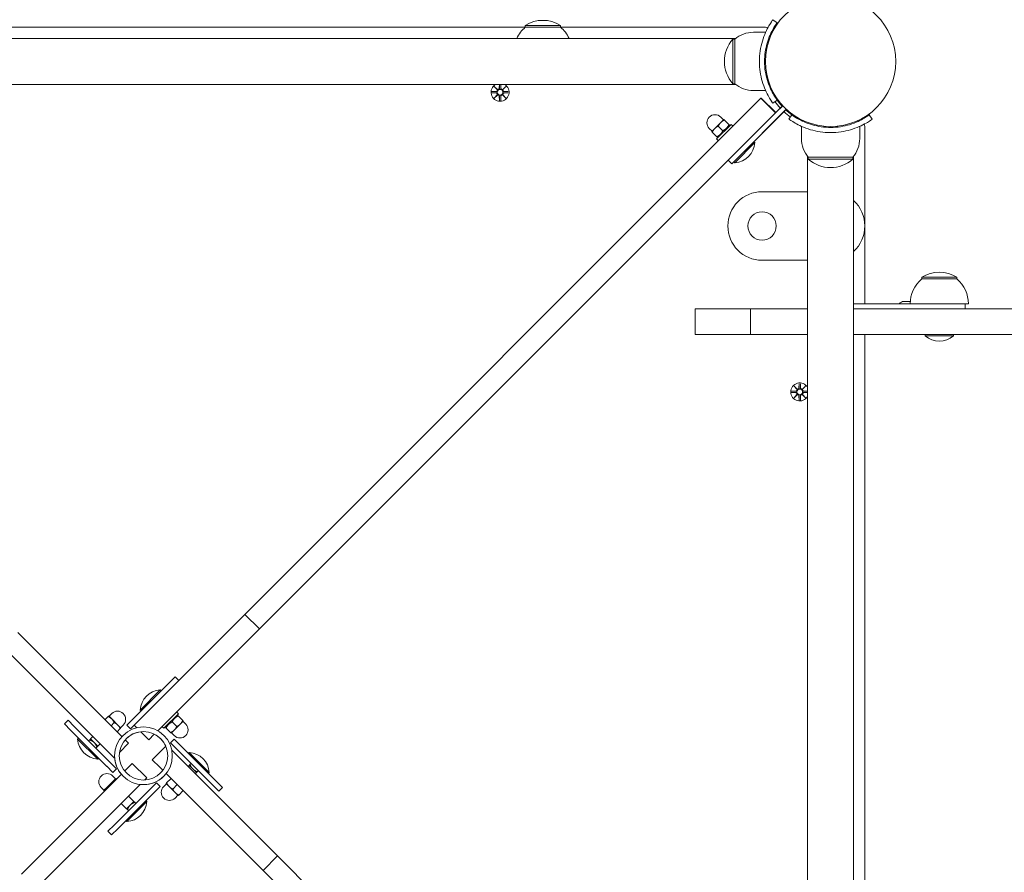
# Model space of a CAD drawing. Units: millimetres. Extents: x 425 to 18225, y 395 to 15195.
# Drawn here: x 10108 to 10683, y 4034 to 4532 of the extents above; entities that cross this region are included whole.
import ezdxf

# ---------------------------------------------------------------- set-up
doc = ezdxf.new("R2010")
doc.units = ezdxf.units.MM
doc.layers.add('Widoczne (ISO)', color=7, linetype='Continuous', lineweight=15)
doc.layers.add('wymiary 100', color=5, linetype='Continuous')
doc.layers.add('wymiary 100 strefy', color=5, linetype='Continuous')
doc.styles.get("Standard").update_dxf_attribs({"font": 'arial.ttf'})
doc.dimstyles.new('FK_rzuty 100_m$0', dxfattribs={"dimscale": 100, "dimtxt": 2.5, "dimasz": 2.5, "dimexe": 1.25, "dimexo": 0.625, "dimtad": 1, "dimlfac": 0.001, "dimrnd": 0.01, "dimzin": 1, "dimdsep": 46, "dimtxsty": 'Standard', "dimblk": 'OBLIQUE', "dimblk1": 'ARCHTICK', "dimblk2": 'OBLIQUE', "dimcen": 2.5, "dimadec": 0, "dimazin": 0, "dimtfac": 1, "dimtmove": 0, "dimatfit": 3, "dimfxl": 1, "dimarcsym": 0})
doc.dimstyles.new('FK_rzuty 100_STREFY', dxfattribs={"dimscale": 100, "dimtxt": 4, "dimasz": 2.5, "dimexe": 1.25, "dimexo": 0.625, "dimgap": 1, "dimtad": 1, "dimdec": 1, "dimlfac": 0.001, "dimrnd": 0.01, "dimzin": 1, "dimdsep": 46, "dimtxsty": 'Standard', "dimblk": 'OBLIQUE', "dimcen": 2.5, "dimadec": 0, "dimazin": 0, "dimtfac": 1, "dimtdec": 1, "dimtmove": 0, "dimatfit": 3, "dimfxl": 1, "dimarcsym": 0})

# ---------------------------------------------------------------- blocks, each defined once
blk = doc.blocks.new('_Oblique')
at = {"color": 0, "linetype": 'ByBlock', "lineweight": -2}
blk.add_line((-0.5, -0.5), (0.5, 0.5), dxfattribs=at)
blk = doc.blocks.new('*D8')
at = {"layer": 'Defpoints', "color": 0, "transparency": 16777216}
for p in [(14839.06, 10657.8), (6571.08, 4104.48), (14839.06, 4104.48)]:
    blk.add_point(p, dxfattribs=at)
at = {"layer": 'wymiary 100 strefy', "color": 0, "lineweight": -2, "transparency": 16777216}
for p, q in [((6571.08, 4166.98), (6571.08, 10782.8)), ((14839.06, 4166.98), (14839.06, 10782.8)), ((6571.08, 10657.8), (14839.06, 10657.8))]:
    blk.add_line(p, q, dxfattribs=at)
at = {"layer": 'wymiary 100 strefy', "color": 0, "lineweight": -2, "transparency": 16777216, "xscale": 200, "yscale": 200, "zscale": 200, "rotation": 180}
blk.add_blockref('_Oblique', (6571.08, 10657.8), dxfattribs=at)
at = {"layer": 'wymiary 100 strefy', "color": 0, "lineweight": -2, "transparency": 16777216, "xscale": 200, "yscale": 200, "zscale": 200}
blk.add_blockref('_Oblique', (14839.06, 10657.8), dxfattribs=at)
at = {"layer": 'wymiary 100 strefy', "color": 0, "transparency": 16777216, "insert": (10705.07, 10911.07), "char_height": 300, "attachment_point": 5}
blk.add_mtext('8.30 m', dxfattribs=at)
blk = doc.blocks.new('*D9')
at = {"layer": 'Defpoints', "color": 0, "transparency": 16777216}
for p in [(12967.23, 9855.48), (8054.26, 4508.48), (12967.23, 4362.93)]:
    blk.add_point(p, dxfattribs=at)
at = {"layer": 'wymiary 100', "color": 0, "linetype": 'ByBlock', "lineweight": -2, "transparency": 16777216}
for p, q in [((8054.26, 4570.98), (8054.26, 9980.48)), ((12967.23, 4425.43), (12967.23, 9980.48)), ((8054.26, 9855.48), (12967.23, 9855.48))]:
    blk.add_line(p, q, dxfattribs=at)
at = {"layer": 'wymiary 100', "color": 0, "lineweight": -2, "transparency": 16777216, "xscale": 250, "yscale": 250, "zscale": 250, "rotation": 180}
blk.add_blockref('_Oblique', (8054.26, 9855.48), dxfattribs=at)
at = {"layer": 'wymiary 100', "color": 0, "lineweight": -2, "transparency": 16777216, "xscale": 250, "yscale": 250, "zscale": 250}
blk.add_blockref('_Oblique', (12967.23, 9855.48), dxfattribs=at)
at = {"layer": 'wymiary 100', "color": 0, "transparency": 16777216, "insert": (10510.75, 10045.62), "char_height": 250, "attachment_point": 5}
blk.add_mtext('4.91', dxfattribs=at)
blk = doc.blocks.new('_ArchTick')
at = {"color": 0, "linetype": 'ByBlock', "const_width": 0.15}
blk.add_lwpolyline([(-0.5, -0.5), (0.5, 0.5)], dxfattribs=at)

msp = doc.modelspace()

# ---------------------------------------------------------------- linework, layer by layer
at = {"layer": 'Widoczne (ISO)'}
for p, q in [((10549.802, 4530.013), (10547.367, 4531.766)), ((10402.832, 4527.482), (9953.332, 4527.482)), ((10423.332, 4528.482), (10402.832, 4528.482)), ((10402.832, 4527.482), (10402.832, 4528.482)), ((10423.332, 4527.482), (10402.832, 4527.482)), ((10423.332, 4527.482), (10423.332, 4528.482)), ((10543.135, 4527.482), (10423.332, 4527.482)), ((10525.642, 4520.932), (9830.522, 4520.932)), ((10524.082, 4520.482), (10524.082, 4494.482)), ((10525.082, 4520.482), (10524.082, 4520.482)), ((10525.082, 4494.482), (10525.082, 4520.482)), ((10536.082, 4524.482), (10543.169, 4524.482)), ((10542.74, 4511.482), (10543.243, 4511.482)), ((10542.74, 4503.482), (10543.243, 4503.482)), ((9830.522, 4494.032), (10525.642, 4494.032)), ((10384.723, 4492.841), (10386.55, 4491.114)), ((10384.723, 4492.841), (10386.358, 4491.206)), ((10386.45, 4491.014), (10384.723, 4492.841)), ((10386.358, 4491.206), (10386.528, 4491.036)), ((10387.703, 4494.032), (10387.597, 4491.807)), ((10388.461, 4494.032), (10388.567, 4491.807)), ((10389.614, 4491.114), (10391.441, 4492.841)), ((10389.806, 4491.206), (10389.636, 4491.036)), ((10391.441, 4492.841), (10389.714, 4491.014)), ((10391.441, 4492.841), (10389.806, 4491.206)), ((10525.082, 4494.482), (10524.082, 4494.482)), ((10540.443, 4485.935), (10239.058, 4184.549)), ((10383.32, 4489.851), (10385.757, 4489.967)), ((10383.32, 4489.113), (10385.757, 4488.997)), ((10384.723, 4486.123), (10386.45, 4487.95)), ((10386.55, 4487.849), (10384.723, 4486.123)), ((10384.723, 4486.123), (10386.358, 4487.758)), ((10386.358, 4487.758), (10386.528, 4487.928)), ((10387.713, 4484.72), (10387.597, 4487.157)), ((10388.451, 4484.72), (10388.567, 4487.157)), ((10391.441, 4486.123), (10389.614, 4487.849)), ((10389.806, 4487.758), (10389.636, 4487.928)), ((10389.714, 4487.95), (10391.441, 4486.123)), ((10391.441, 4486.123), (10389.806, 4487.758)), ((10392.844, 4489.851), (10390.407, 4489.967)), ((10392.844, 4489.113), (10390.407, 4488.997)), ((10536.082, 4490.482), (10543.169, 4490.482)), ((10540.624, 4486.116), (10540.443, 4485.935)), ((10540.443, 4485.935), (10548.928, 4477.45)), ((10540.624, 4486.116), (10549.109, 4477.631)), ((10549.802, 4484.951), (10547.367, 4483.197)), ((10555.258, 4479.537), (10523.417, 4447.696)), ((10526.953, 4451.231), (10555.237, 4479.516)), ((10553.137, 4481.658), (10549.068, 4477.59)), ((10553.116, 4481.637), (10549.068, 4477.59)), ((10551.142, 4483.198), (10551.497, 4483.554)), ((10553.116, 4481.637), (10555.237, 4479.516)), ((10247.543, 4176.064), (10548.928, 4477.45)), ((10518.574, 4473.399), (10516.983, 4474.99)), ((10518.75, 4473.576), (10516.983, 4471.808)), ((10548.928, 4477.45), (10549.068, 4477.59)), ((10556.797, 4473.767), (10558.551, 4476.202)), ((10556.799, 4477.542), (10557.154, 4477.897)), ((10603.613, 4476.202), (10605.366, 4473.767)), ((10511.856, 4466.682), (10510.265, 4468.273)), ((10513.447, 4468.273), (10511.679, 4466.505)), ((10516.983, 4471.808), (10513.447, 4468.273)), ((10514.508, 4462.262), (10522.993, 4470.748)), ((10518.21, 4467.045), (10515.531, 4469.725)), ((10521.746, 4470.581), (10519.066, 4473.26)), ((10521.897, 4469.652), (10522.061, 4470.265)), ((10524.124, 4469.616), (10522.993, 4470.748)), ((10564.082, 4462.482), (10564.082, 4469.569)), ((10577.082, 4469.14), (10577.082, 4469.643)), ((10585.082, 4469.14), (10585.082, 4469.643)), ((10598.082, 4462.482), (10598.082, 4469.569)), ((10601.082, 4365.932), (10601.082, 4469.534)), ((10514.675, 4463.51), (10511.995, 4466.189)), ((10515.639, 4461.131), (10514.508, 4462.262)), ((10515.604, 4463.358), (10514.99, 4463.194)), ((10536.893, 4460.065), (10525.19, 4448.363)), ((10536.893, 4460.065), (10536.34, 4460.618)), ((10567.632, 3756.921), (10567.632, 4452.042)), ((10594.082, 4451.482), (10568.082, 4451.482)), ((10568.082, 4451.482), (10568.082, 4450.482)), ((10568.082, 4450.482), (10594.082, 4450.482)), ((10594.082, 4451.482), (10594.082, 4450.482)), ((10594.532, 4452.042), (10594.532, 3756.921)), ((10523.417, 4447.696), (10521.296, 4449.817)), ((10525.19, 4448.363), (10524.637, 4448.916)), ((10567.632, 4431.382), (10541.082, 4431.382)), ((10541.082, 4391.382), (10567.632, 4391.382)), ((10654.832, 4381.432), (10634.332, 4381.432)), ((10634.332, 4380.432), (10634.332, 4381.432)), ((10654.832, 4380.432), (10654.832, 4381.432)), ((10654.832, 4380.432), (10634.332, 4380.432)), ((10636.582, 4365.932), (10594.532, 4365.932)), ((10623.932, 4367.332), (10627.634, 4367.332)), ((10652.582, 4365.932), (10636.582, 4365.932)), ((10654.582, 4365.932), (10652.582, 4365.932)), ((10654.582, 4365.932), (10659.582, 4365.932)), ((10661.582, 4365.932), (10659.582, 4365.932)), ((10659.582, 4362.932), (10659.582, 4365.932)), ((10534.242, 4362.932), (10502.082, 4362.932)), ((10502.082, 4347.932), (10502.082, 4362.932)), ((10534.242, 4362.932), (10567.632, 4362.932)), ((10534.242, 4347.932), (10534.242, 4362.932)), ((10594.532, 4362.932), (10703.482, 4362.932)), ((10534.242, 4347.932), (10502.082, 4347.932)), ((10534.242, 4347.932), (10567.632, 4347.932)), ((10594.532, 4347.932), (10703.482, 4347.932)), ((10601.082, 3861.932), (10601.082, 4347.932)), ((10636.307, 4347.15), (10636.307, 4347.932)), ((10652.857, 4347.15), (10636.307, 4347.15)), ((10652.857, 4347.15), (10652.857, 4347.932)), ((10562.713, 4319.244), (10562.597, 4316.807)), ((10563.451, 4319.244), (10563.567, 4316.807)), ((10558.32, 4314.851), (10560.757, 4314.967)), ((10558.32, 4314.113), (10560.757, 4313.997)), ((10559.723, 4317.841), (10561.55, 4316.114)), ((10559.723, 4317.841), (10561.358, 4316.206)), ((10561.45, 4316.014), (10559.723, 4317.841)), ((10559.723, 4311.123), (10561.45, 4312.95)), ((10561.55, 4312.849), (10559.723, 4311.123)), ((10559.723, 4311.123), (10561.358, 4312.758)), ((10561.358, 4316.206), (10561.528, 4316.036)), ((10561.358, 4312.758), (10561.528, 4312.928)), ((10564.614, 4316.114), (10566.441, 4317.841)), ((10566.441, 4311.123), (10564.614, 4312.849)), ((10564.806, 4316.206), (10564.636, 4316.036)), ((10564.806, 4312.758), (10564.636, 4312.928)), ((10566.441, 4317.841), (10564.714, 4316.014)), ((10564.714, 4312.95), (10566.441, 4311.123)), ((10566.441, 4317.841), (10564.806, 4316.206)), ((10566.441, 4311.123), (10564.806, 4312.758)), ((10567.632, 4314.861), (10565.407, 4314.967)), ((10567.632, 4314.103), (10565.407, 4313.997)), ((10562.713, 4309.72), (10562.597, 4312.157)), ((10563.451, 4309.72), (10563.567, 4312.157)), ((10239.058, 4184.549), (10178.709, 4124.2)), ((10239.058, 4184.549), (10247.543, 4176.064)), ((10188.143, 4116.664), (10247.543, 4176.064)), ((10166.849, 4113.594), (10106.5, 4173.943)), ((10098.015, 4165.457), (10158.363, 4105.108)), ((10198.436, 4148.171), (10194.901, 4144.635)), ((10198.436, 4148.171), (10200.558, 4146.049)), ((10173.688, 4123.422), (10194.901, 4144.635)), ((10177.89, 4128.73), (10189.593, 4140.433)), ((10189.593, 4140.433), (10190.145, 4139.88)), ((10177.89, 4128.73), (10178.443, 4128.177)), ((10133.672, 4120.594), (10135.794, 4122.715)), ((10139.331, 4119.177), (10135.794, 4122.715)), ((10157.367, 4123.075), (10159.237, 4124.945)), ((10161.321, 4123.492), (10159.553, 4125.26)), ((10159.729, 4125.084), (10161.32, 4126.675)), ((10161.32, 4123.493), (10164.856, 4119.957)), ((10173.688, 4123.422), (10170.152, 4119.886)), ((10174.395, 4119.886), (10178.709, 4124.2)), ((10200.275, 4126.533), (10191.789, 4118.048)), ((10199.143, 4127.665), (10200.275, 4126.533)), ((10199.179, 4125.437), (10199.792, 4125.602)), ((10200.108, 4125.286), (10202.787, 4122.606)), ((10133.672, 4120.594), (10133.672, 4120.593)), ((10137.208, 4117.058), (10133.672, 4120.594)), ((10137.208, 4117.058), (10141.963, 4112.303)), ((10158.421, 4095.845), (10137.208, 4117.058)), ((10139.329, 4119.179), (10160.543, 4097.966)), ((10160.903, 4119.54), (10162.772, 4121.409)), ((10164.438, 4116.004), (10166.308, 4117.874)), ((10164.855, 4119.958), (10166.624, 4118.189)), ((10166.447, 4118.366), (10168.038, 4119.957)), ((10170.152, 4119.886), (10170.152, 4119.886)), ((10170.152, 4119.886), (10172.273, 4117.765)), ((10170.152, 4119.886), (10172.273, 4117.765)), ((10172.273, 4117.765), (10174.395, 4119.886)), ((10172.273, 4117.765), (10172.273, 4117.765)), ((10174.395, 4119.886), (10174.395, 4119.886)), ((10174.395, 4119.886), (10175.899, 4118.382)), ((10190.658, 4119.179), (10191.789, 4118.048)), ((10192.885, 4119.144), (10192.721, 4118.53)), ((10193.037, 4118.215), (10195.716, 4115.535)), ((10196.032, 4115.219), (10197.8, 4116.987)), ((10196.572, 4121.75), (10199.252, 4119.071)), ((10197.8, 4116.987), (10201.335, 4120.523)), ((10201.335, 4120.523), (10203.103, 4122.291)), ((10202.926, 4122.114), (10204.517, 4120.523)), ((10141.411, 4111.75), (10141.963, 4112.303)), ((10153.113, 4100.047), (10141.411, 4111.75)), ((10147.815, 4110.694), (10148.439, 4111.318)), ((10148.946, 4111.825), (10150.296, 4113.176)), ((10151.068, 4109.703), (10148.946, 4111.825)), ((10166.849, 4113.594), (10167.248, 4113.194)), ((10167.928, 4113.915), (10167.928, 4113.915)), ((10169.162, 4111.281), (10171.163, 4109.28)), ((10178.224, 4116.057), (10182.88, 4111.401)), ((10186.147, 4114.668), (10182.88, 4111.401)), ((10182.88, 4111.401), (10182.88, 4111.401)), ((10197.729, 4111.691), (10195.608, 4109.57)), ((10196.209, 4115.396), (10197.8, 4113.805)), ((10201.265, 4108.156), (10197.729, 4111.691)), ((10151.067, 4109.704), (10153.189, 4107.583)), ((10152.057, 4106.451), (10152.681, 4107.075)), ((10153.189, 4107.583), (10154.539, 4108.933)), ((10165.827, 4103.944), (10171.163, 4109.28)), ((10192.862, 4107.544), (10185.001, 4099.684)), ((10195.608, 4109.57), (10195.608, 4109.57)), ((10199.143, 4106.034), (10195.608, 4109.57)), ((10199.143, 4106.034), (10206.674, 4098.504)), ((10220.357, 4084.821), (10199.143, 4106.034)), ((10201.265, 4108.156), (10222.478, 4086.942)), ((10153.113, 4100.047), (10153.666, 4100.6)), ((10153.666, 4100.6), (10158.421, 4095.845)), ((10162.678, 4100.794), (10158.363, 4105.108)), ((10162.678, 4100.794), (10163.015, 4101.132)), ((10189.315, 4095.37), (10185.001, 4099.684)), ((10196.369, 4105.286), (10197.8, 4103.855)), ((10258.149, 4043.506), (10197.8, 4103.855)), ((10206.573, 4103.953), (10206.02, 4103.4)), ((10206.573, 4103.953), (10218.275, 4092.251)), ((10158.42, 4095.846), (10161.957, 4092.309)), ((10160.543, 4097.966), (10164.078, 4094.431)), ((10161.957, 4092.309), (10164.078, 4094.431)), ((10168.97, 4093.249), (10173.284, 4097.563)), ((10181.77, 4089.078), (10173.284, 4097.563)), ((10189.315, 4095.37), (10191.168, 4093.517)), ((10206.497, 4096.418), (10205.868, 4095.788)), ((10208.619, 4094.296), (10206.497, 4096.418)), ((10207.629, 4097.549), (10207.005, 4096.925)), ((10208.618, 4094.297), (10210.74, 4092.175)), ((10166.915, 4091.193), (10108.621, 4032.9)), ((10163.477, 4088.604), (10161.886, 4090.195)), ((10163.654, 4088.781), (10161.886, 4087.013)), ((10161.957, 4092.309), (10161.957, 4092.309)), ((10164.078, 4088.357), (10163.97, 4088.465)), ((10168.97, 4093.249), (10168.833, 4093.112)), ((10181.77, 4089.078), (10180.56, 4087.868)), ((10191.758, 4090.085), (10191.758, 4090.085)), ((10193.094, 4091.591), (10249.664, 4035.021)), ((10195.968, 4088.717), (10193.378, 4086.127)), ((10210.74, 4092.175), (10210.11, 4091.545)), ((10211.871, 4093.306), (10211.247, 4092.682)), ((10212.826, 4092.352), (10220.357, 4084.821)), ((10218.275, 4092.251), (10217.723, 4091.698)), ((10117.107, 4024.415), (10177.456, 4084.763)), ((10156.76, 4081.887), (10155.169, 4083.478)), ((10158.351, 4083.478), (10156.583, 4081.71)), ((10161.886, 4087.013), (10158.351, 4083.478)), ((10160.543, 4084.821), (10160.434, 4084.93)), ((10162.664, 4061.487), (10183.877, 4082.7)), ((10177.949, 4085.257), (10177.456, 4084.763)), ((10187.413, 4086.235), (10183.877, 4082.7)), ((10185.998, 4080.578), (10189.534, 4084.114)), ((10189.534, 4084.114), (10187.413, 4086.235)), ((10193.239, 4085.634), (10191.648, 4084.043)), ((10194.829, 4084.045), (10193.062, 4085.811)), ((10198.366, 4080.508), (10194.83, 4084.043)), ((10199.504, 4085.181), (10196.914, 4082.591)), ((10220.357, 4084.821), (10223.892, 4081.286)), ((10222.478, 4086.942), (10226.013, 4083.407)), ((10226.013, 4083.407), (10223.892, 4081.286)), ((10157.007, 4081.286), (10156.899, 4081.394)), ((10185.998, 4080.578), (10164.785, 4059.365)), ((10174.26, 4075.346), (10171.149, 4078.457)), ((10198.365, 4080.508), (10200.133, 4078.74)), ((10199.957, 4078.917), (10198.366, 4077.326)), ((10203.039, 4081.646), (10200.449, 4079.056)), ((10223.892, 4081.286), (10223.892, 4081.286)), ((10170.018, 4071.103), (10166.907, 4074.215)), ((10172.139, 4073.225), (10170.018, 4071.103)), ((10181.796, 4075.27), (10170.093, 4063.568)), ((10174.26, 4075.346), (10172.139, 4073.225)), ((10175.392, 4074.215), (10174.768, 4074.839)), ((10181.796, 4075.27), (10181.243, 4075.823)), ((10171.149, 4069.972), (10170.525, 4070.596)), ((10162.664, 4061.487), (10159.128, 4057.951)), ((10161.25, 4055.83), (10164.785, 4059.365)), ((10170.093, 4063.568), (10169.54, 4064.121)), ((10159.128, 4057.951), (10161.25, 4055.83)), ((10161.25, 4055.83), (10159.128, 4057.951)), ((10159.128, 4057.951), (10159.128, 4057.951)), ((10161.25, 4055.83), (10161.25, 4055.83)), ((10258.149, 4043.506), (10249.664, 4035.021)), ((10559.535, 3742.121), (10258.149, 4043.506)), ((10249.664, 4035.021), (10551.05, 3733.635))]:
    msp.add_line(p, q, dxfattribs=at)
for centre, radius in [((10581.082, 4507.482), 38.05), ((10388.082, 4489.482), 1.676), ((10541.082, 4411.382), 8.275), ((10563.082, 4314.482), 1.676), ((10179.843, 4102), 16.85), ((10179.843, 4102), 14.15)]:
    msp.add_circle(centre, radius, dxfattribs=at)
for centre, radius, start, end in [((10413.082, 4512.471), 19.01, 57.372295, 122.627705), ((10415.031, 4512.982), 18.949, 130.07442, 155.1941), ((10411.133, 4512.982), 18.949, 24.8059, 49.92558), ((10543.135, 4525.482), 2, 50.287282, 90), ((10538.482, 4507.482), 19.4, 137.924978, 222.075022), ((10536.082, 4507.357), 17.125, 90, 129.966213), ((10388.082, 4489.482), 5.25, 119.926435, 60.073565), ((10385.72, 4490.744), 0.778, 272.726537, 20.303131), ((10386.82, 4491.844), 0.778, 249.696869, 357.273463), ((10389.344, 4491.844), 0.778, 182.726537, 290.303131), ((10390.444, 4490.744), 0.778, 159.696869, 267.273463), ((10536.082, 4507.607), 17.125, 230.033787, 270), ((10385.72, 4488.22), 0.778, 339.696869, 87.273463), ((10386.82, 4487.12), 0.778, 2.726537, 110.303131), ((10389.344, 4487.12), 0.778, 69.696869, 177.273463), ((10390.444, 4488.22), 0.778, 92.726537, 200.303131), ((10581.082, 4507.482), 38.55, 215.765156, 222.770029), ((10581.082, 4507.482), 40, 215.765156, 222.850904), ((10581.082, 4507.482), 38.55, 227.229971, 234.234844), ((10513.624, 4471.632), 4.75, 45, 225), ((10581.082, 4507.482), 40, 227.149096, 234.234844), ((10599.082, 4469.534), 2, 0, 39.712718), ((10581.207, 4462.482), 17.125, 180, 219.966213), ((10580.957, 4462.482), 17.125, 320.033787, 0), ((10524.322, 4460.933), 12.6, 273.947824, 356.052176), ((10581.082, 4464.882), 19.4, 227.924978, 312.075022), ((10541.082, 4411.382), 20, 90, 270), ((10581.082, 4411.382), 20, 312.26031, 47.73969), ((10644.582, 4365.421), 19.01, 57.372295, 122.627705), ((10646.531, 4365.932), 18.949, 130.07442, 180), ((10642.633, 4365.932), 18.949, 0, 49.92558), ((10623.932, 4363.982), 3.35, 90, 144.402355), ((10644.582, 4356.652), 12.6, 228.947824, 311.052176), ((10563.082, 4314.482), 5.25, 29.926435, 330.073565), ((10560.72, 4315.744), 0.778, 272.726537, 20.303131), ((10560.72, 4313.22), 0.778, 339.696869, 87.273463), ((10561.82, 4316.844), 0.778, 249.696869, 357.273463), ((10561.82, 4312.12), 0.778, 2.726537, 110.303131), ((10564.344, 4316.844), 0.778, 182.726537, 290.303131), ((10564.344, 4312.12), 0.778, 69.696869, 177.273463), ((10565.444, 4315.744), 0.778, 159.696869, 267.273463), ((10565.444, 4313.22), 0.778, 92.726537, 200.303131), ((10190.46, 4127.863), 12.6, 93.947824, 176.052176), ((10164.679, 4123.316), 4.75, 315, 135), ((10201.159, 4117.164), 4.75, 225, 45), ((10153.981, 4112.617), 12.6, 183.947824, 266.052176), ((10179.843, 4102), 16.85, 135, 138.369658), ((10179.843, 4102), 14.15, 96.570728, 134.999849), ((10179.843, 4102), 14.15, 23.067877, 63.543298), ((10179.843, 4102), 16.85, 182.952917, 219.892725), ((10205.705, 4091.383), 12.6, 3.947824, 86.052176), ((10158.527, 4086.836), 4.75, 45, 225), ((10179.843, 4102), 16.85, 263.546194, 315), ((10179.843, 4102), 14.15, 315.000152, 323.164802), ((10195.007, 4080.685), 4.75, 135, 315), ((10169.226, 4076.138), 12.6, 273.947824, 356.052176)]:
    msp.add_arc(centre, radius, start, end, dxfattribs=at)
for centre, major_axis, start_param, end_param in [((10386.749, 4491.768), (0.471, 0.498), 3.293586, 3.6085399), ((10385.795, 4490.815), (0.498, 0.471), 5.816238, 6.131192), ((10389.415, 4491.768), (0.471, -0.498), 5.816238, 6.131192), ((10390.368, 4490.815), (0.498, -0.471), 3.293586, 3.6085399), ((10385.795, 4488.149), (-0.498, 0.471), 3.293586, 3.6085399), ((10386.749, 4487.195), (-0.471, 0.498), 5.816238, 6.131192), ((10389.415, 4487.195), (-0.471, -0.498), 3.293586, 3.6085399), ((10390.368, 4488.149), (-0.498, -0.471), 5.816238, 6.131192), ((10561.749, 4316.768), (0.471, 0.498), 3.293586, 3.6085399), ((10560.795, 4315.815), (0.498, 0.471), 5.816238, 6.131192), ((10560.795, 4313.149), (-0.498, 0.471), 3.293586, 3.6085399), ((10561.749, 4312.195), (-0.471, 0.498), 5.816238, 6.131192), ((10564.415, 4316.768), (0.471, -0.498), 5.816238, 6.131192), ((10564.415, 4312.195), (-0.471, -0.498), 3.293586, 3.6085399), ((10565.368, 4315.815), (0.498, -0.471), 3.293586, 3.6085399), ((10565.368, 4313.149), (-0.498, -0.471), 5.816238, 6.131192)]:
    msp.add_ellipse(centre, major_axis=major_axis, ratio=0.9884519, start_param=start_param, end_param=end_param, dxfattribs=at)
for points, knots in [([(10539.532, 4507.482), (10539.532, 4511.613), (10540.193, 4515.727), (10541.232, 4519.246), (10542.353, 4523.042), (10543.872, 4526.129), (10545.087, 4528.236), (10546.275, 4530.296), (10547.14, 4531.45), (10547.327, 4531.709), (10547.354, 4531.747), (10547.367, 4531.766), (10547.367, 4531.766)], [1.5707963, 1.5707963, 1.5707963, 1.5707963, 2.0486293, 2.0486293, 2.0486293, 2.5642144, 2.5642144, 2.5642144, 3.0680972, 3.0680972, 3.0680972, 3.1415927, 3.1415927, 3.1415927, 3.1415927]), ([(10549.802, 4530.013), (10549.802, 4530.013), (10549.105, 4529.116), (10548.018, 4527.302), (10546.936, 4525.499), (10545.502, 4522.759), (10544.389, 4519.301), (10543.386, 4516.189), (10542.675, 4512.504), (10542.552, 4508.737), (10542.539, 4508.319), (10542.532, 4507.901), (10542.532, 4507.482)], [-3.1415927, -3.1415927, -3.1415927, -3.1415927, -2.6161675, -2.6161675, -2.6161675, -2.0934819, -2.0934819, -2.0934819, -1.6229987, -1.6229987, -1.6229987, -1.5707963, -1.5707963, -1.5707963, -1.5707963]), ([(10547.367, 4483.197), (10547.367, 4483.197), (10546.644, 4484.131), (10545.506, 4486.016), (10544.344, 4487.943), (10542.782, 4490.897), (10541.565, 4494.644), (10540.496, 4497.934), (10539.725, 4501.826), (10539.565, 4505.818), (10539.543, 4506.371), (10539.532, 4506.927), (10539.532, 4507.482)], [0, 0, 0, 0, 0.5161475, 0.5161475, 0.5161475, 1.0434719, 1.0434719, 1.0434719, 1.506578, 1.506578, 1.506578, 1.5707963, 1.5707963, 1.5707963, 1.5707963]), ([(10542.532, 4507.482), (10542.532, 4503.588), (10543.167, 4499.71), (10544.156, 4496.411), (10545.265, 4492.71), (10546.775, 4489.756), (10547.922, 4487.822), (10548.999, 4486.006), (10549.725, 4485.057), (10549.796, 4484.959), (10549.8, 4484.954), (10549.802, 4484.951), (10549.802, 4484.951)], [-1.5707963, -1.5707963, -1.5707963, -1.5707963, -1.0853225, -1.0853225, -1.0853225, -0.5406954, -0.5406954, -0.5406954, -0.0293753, -0.0293753, -0.0293753, 0, 0, 0, 0]), ([(10386.528, 4491.036), (10386.554, 4490.969), (10386.572, 4490.9), (10386.59, 4490.753), (10386.589, 4490.664), (10386.558, 4490.491), (10386.528, 4490.406), (10386.45, 4490.26), (10386.396, 4490.187), (10386.269, 4490.065), (10386.196, 4490.015), (10386.047, 4489.941), (10385.959, 4489.912), (10385.833, 4489.894), (10385.797, 4489.891), (10385.761, 4489.891)], [0.35132318, 0.35132318, 0.35132318, 0.35132318, 0.3724042, 0.3724042, 0.39734458, 0.39734458, 0.42228496, 0.42228496, 0.44722534, 0.44722534, 0.47216572, 0.47216572, 0.49895846, 0.49895846, 0.50970688, 0.50970688, 0.50970688, 0.50970688]), ([(10387.673, 4491.803), (10387.673, 4491.767), (10387.67, 4491.731), (10387.651, 4491.605), (10387.623, 4491.516), (10387.549, 4491.368), (10387.499, 4491.295), (10387.377, 4491.168), (10387.304, 4491.114), (10387.158, 4491.036), (10387.073, 4491.006), (10386.899, 4490.974), (10386.811, 4490.973), (10386.664, 4490.992), (10386.595, 4491.01), (10386.528, 4491.036)], [0.33486304, 0.33486304, 0.33486304, 0.33486304, 0.34561146, 0.34561146, 0.3724042, 0.3724042, 0.39734458, 0.39734458, 0.42228496, 0.42228496, 0.44722534, 0.44722534, 0.47216572, 0.47216572, 0.49324674, 0.49324674, 0.49324674, 0.49324674]), ([(10389.636, 4491.036), (10389.569, 4491.01), (10389.5, 4490.992), (10389.353, 4490.973), (10389.265, 4490.974), (10389.091, 4491.006), (10389.006, 4491.036), (10388.86, 4491.114), (10388.787, 4491.168), (10388.665, 4491.295), (10388.615, 4491.368), (10388.541, 4491.516), (10388.512, 4491.605), (10388.494, 4491.731), (10388.491, 4491.767), (10388.491, 4491.803)], [0.35132318, 0.35132318, 0.35132318, 0.35132318, 0.3724042, 0.3724042, 0.39734458, 0.39734458, 0.42228496, 0.42228496, 0.44722534, 0.44722534, 0.47216572, 0.47216572, 0.49895846, 0.49895846, 0.50970688, 0.50970688, 0.50970688, 0.50970688]), ([(10390.403, 4489.891), (10390.367, 4489.891), (10390.331, 4489.894), (10390.205, 4489.912), (10390.116, 4489.941), (10389.968, 4490.015), (10389.895, 4490.065), (10389.768, 4490.187), (10389.714, 4490.26), (10389.636, 4490.406), (10389.606, 4490.491), (10389.574, 4490.664), (10389.573, 4490.753), (10389.592, 4490.9), (10389.61, 4490.969), (10389.636, 4491.036)], [0.33486304, 0.33486304, 0.33486304, 0.33486304, 0.34561146, 0.34561146, 0.3724042, 0.3724042, 0.39734458, 0.39734458, 0.42228496, 0.42228496, 0.44722534, 0.44722534, 0.47216572, 0.47216572, 0.49324674, 0.49324674, 0.49324674, 0.49324674]), ([(10385.761, 4489.073), (10385.797, 4489.073), (10385.833, 4489.07), (10385.959, 4489.051), (10386.047, 4489.023), (10386.196, 4488.949), (10386.269, 4488.899), (10386.396, 4488.776), (10386.45, 4488.704), (10386.528, 4488.557), (10386.558, 4488.472), (10386.589, 4488.299), (10386.59, 4488.211), (10386.572, 4488.064), (10386.554, 4487.994), (10386.528, 4487.928)], [0.33486304, 0.33486304, 0.33486304, 0.33486304, 0.34561146, 0.34561146, 0.3724042, 0.3724042, 0.39734458, 0.39734458, 0.42228496, 0.42228496, 0.44722534, 0.44722534, 0.47216572, 0.47216572, 0.49324674, 0.49324674, 0.49324674, 0.49324674]), ([(10386.528, 4487.928), (10386.595, 4487.954), (10386.664, 4487.972), (10386.811, 4487.99), (10386.899, 4487.989), (10387.073, 4487.958), (10387.158, 4487.928), (10387.304, 4487.849), (10387.377, 4487.796), (10387.499, 4487.669), (10387.549, 4487.596), (10387.623, 4487.447), (10387.651, 4487.359), (10387.67, 4487.233), (10387.673, 4487.196), (10387.673, 4487.16)], [0.35132318, 0.35132318, 0.35132318, 0.35132318, 0.3724042, 0.3724042, 0.39734458, 0.39734458, 0.42228496, 0.42228496, 0.44722534, 0.44722534, 0.47216572, 0.47216572, 0.49895846, 0.49895846, 0.50970688, 0.50970688, 0.50970688, 0.50970688]), ([(10388.491, 4487.16), (10388.491, 4487.196), (10388.494, 4487.233), (10388.512, 4487.359), (10388.541, 4487.447), (10388.615, 4487.596), (10388.665, 4487.669), (10388.787, 4487.796), (10388.86, 4487.849), (10389.006, 4487.928), (10389.091, 4487.958), (10389.265, 4487.989), (10389.353, 4487.99), (10389.5, 4487.972), (10389.569, 4487.954), (10389.636, 4487.928)], [0.33486304, 0.33486304, 0.33486304, 0.33486304, 0.34561146, 0.34561146, 0.3724042, 0.3724042, 0.39734458, 0.39734458, 0.42228496, 0.42228496, 0.44722534, 0.44722534, 0.47216572, 0.47216572, 0.49324674, 0.49324674, 0.49324674, 0.49324674]), ([(10389.636, 4487.928), (10389.61, 4487.994), (10389.592, 4488.064), (10389.573, 4488.211), (10389.574, 4488.299), (10389.606, 4488.472), (10389.636, 4488.557), (10389.714, 4488.704), (10389.768, 4488.776), (10389.895, 4488.899), (10389.968, 4488.949), (10390.116, 4489.023), (10390.205, 4489.051), (10390.331, 4489.07), (10390.367, 4489.073), (10390.403, 4489.073)], [0.35132318, 0.35132318, 0.35132318, 0.35132318, 0.3724042, 0.3724042, 0.39734458, 0.39734458, 0.42228496, 0.42228496, 0.44722534, 0.44722534, 0.47216572, 0.47216572, 0.49895846, 0.49895846, 0.50970688, 0.50970688, 0.50970688, 0.50970688]), ([(10581.082, 4465.932), (10576.951, 4465.932), (10572.836, 4466.593), (10569.318, 4467.632), (10565.522, 4468.753), (10562.435, 4470.271), (10560.327, 4471.487), (10558.267, 4472.674), (10557.114, 4473.54), (10556.854, 4473.726), (10556.816, 4473.754), (10556.797, 4473.767), (10556.797, 4473.767)], [1.5707963, 1.5707963, 1.5707963, 1.5707963, 2.0486293, 2.0486293, 2.0486293, 2.5642144, 2.5642144, 2.5642144, 3.0680972, 3.0680972, 3.0680972, 3.1415927, 3.1415927, 3.1415927, 3.1415927]), ([(10558.551, 4476.202), (10558.551, 4476.202), (10559.448, 4475.504), (10561.261, 4474.418), (10563.065, 4473.336), (10565.805, 4471.902), (10569.263, 4470.788), (10572.375, 4469.786), (10576.06, 4469.075), (10579.827, 4468.952), (10580.244, 4468.939), (10580.663, 4468.932), (10581.082, 4468.932)], [-3.1415927, -3.1415927, -3.1415927, -3.1415927, -2.6161675, -2.6161675, -2.6161675, -2.0934819, -2.0934819, -2.0934819, -1.6229987, -1.6229987, -1.6229987, -1.5707963, -1.5707963, -1.5707963, -1.5707963]), ([(10581.082, 4468.932), (10584.976, 4468.932), (10588.854, 4469.567), (10592.153, 4470.556), (10595.854, 4471.665), (10598.808, 4473.175), (10600.742, 4474.322), (10602.558, 4475.399), (10603.507, 4476.125), (10603.605, 4476.196), (10603.61, 4476.2), (10603.613, 4476.202), (10603.613, 4476.202)], [-1.5707963, -1.5707963, -1.5707963, -1.5707963, -1.0853225, -1.0853225, -1.0853225, -0.5406954, -0.5406954, -0.5406954, -0.0293753, -0.0293753, -0.0293753, 0, 0, 0, 0]), ([(10605.366, 4473.767), (10605.366, 4473.767), (10604.433, 4473.044), (10602.548, 4471.906), (10600.621, 4470.744), (10597.667, 4469.182), (10593.92, 4467.965), (10590.63, 4466.896), (10586.738, 4466.125), (10582.746, 4465.965), (10582.192, 4465.943), (10581.637, 4465.932), (10581.082, 4465.932)], [0, 0, 0, 0, 0.5161475, 0.5161475, 0.5161475, 1.0434719, 1.0434719, 1.0434719, 1.506578, 1.506578, 1.506578, 1.5707963, 1.5707963, 1.5707963, 1.5707963]), ([(10561.528, 4316.036), (10561.554, 4315.969), (10561.572, 4315.9), (10561.59, 4315.753), (10561.589, 4315.664), (10561.558, 4315.491), (10561.528, 4315.406), (10561.45, 4315.26), (10561.396, 4315.187), (10561.269, 4315.065), (10561.196, 4315.015), (10561.047, 4314.941), (10560.959, 4314.912), (10560.833, 4314.894), (10560.797, 4314.891), (10560.761, 4314.891)], [0.35132318, 0.35132318, 0.35132318, 0.35132318, 0.3724042, 0.3724042, 0.39734458, 0.39734458, 0.42228496, 0.42228496, 0.44722534, 0.44722534, 0.47216572, 0.47216572, 0.49895846, 0.49895846, 0.50970688, 0.50970688, 0.50970688, 0.50970688]), ([(10560.761, 4314.073), (10560.797, 4314.073), (10560.833, 4314.07), (10560.959, 4314.051), (10561.047, 4314.023), (10561.196, 4313.949), (10561.269, 4313.899), (10561.396, 4313.776), (10561.45, 4313.704), (10561.528, 4313.557), (10561.558, 4313.472), (10561.589, 4313.299), (10561.59, 4313.211), (10561.572, 4313.064), (10561.554, 4312.994), (10561.528, 4312.928)], [0.33486304, 0.33486304, 0.33486304, 0.33486304, 0.34561146, 0.34561146, 0.3724042, 0.3724042, 0.39734458, 0.39734458, 0.42228496, 0.42228496, 0.44722534, 0.44722534, 0.47216572, 0.47216572, 0.49324674, 0.49324674, 0.49324674, 0.49324674]), ([(10562.673, 4316.803), (10562.673, 4316.767), (10562.67, 4316.731), (10562.651, 4316.605), (10562.623, 4316.516), (10562.549, 4316.368), (10562.499, 4316.295), (10562.377, 4316.168), (10562.304, 4316.114), (10562.158, 4316.036), (10562.073, 4316.006), (10561.899, 4315.974), (10561.811, 4315.973), (10561.664, 4315.992), (10561.595, 4316.01), (10561.528, 4316.036)], [0.33486304, 0.33486304, 0.33486304, 0.33486304, 0.34561146, 0.34561146, 0.3724042, 0.3724042, 0.39734458, 0.39734458, 0.42228496, 0.42228496, 0.44722534, 0.44722534, 0.47216572, 0.47216572, 0.49324674, 0.49324674, 0.49324674, 0.49324674]), ([(10561.528, 4312.928), (10561.595, 4312.954), (10561.664, 4312.972), (10561.811, 4312.99), (10561.899, 4312.989), (10562.073, 4312.958), (10562.158, 4312.928), (10562.304, 4312.849), (10562.377, 4312.796), (10562.499, 4312.669), (10562.549, 4312.596), (10562.623, 4312.447), (10562.651, 4312.359), (10562.67, 4312.233), (10562.673, 4312.196), (10562.673, 4312.16)], [0.35132318, 0.35132318, 0.35132318, 0.35132318, 0.3724042, 0.3724042, 0.39734458, 0.39734458, 0.42228496, 0.42228496, 0.44722534, 0.44722534, 0.47216572, 0.47216572, 0.49895846, 0.49895846, 0.50970688, 0.50970688, 0.50970688, 0.50970688]), ([(10564.636, 4316.036), (10564.569, 4316.01), (10564.5, 4315.992), (10564.353, 4315.973), (10564.265, 4315.974), (10564.091, 4316.006), (10564.006, 4316.036), (10563.86, 4316.114), (10563.787, 4316.168), (10563.665, 4316.295), (10563.615, 4316.368), (10563.541, 4316.516), (10563.512, 4316.605), (10563.494, 4316.731), (10563.491, 4316.767), (10563.491, 4316.803)], [0.35132318, 0.35132318, 0.35132318, 0.35132318, 0.3724042, 0.3724042, 0.39734458, 0.39734458, 0.42228496, 0.42228496, 0.44722534, 0.44722534, 0.47216572, 0.47216572, 0.49895846, 0.49895846, 0.50970688, 0.50970688, 0.50970688, 0.50970688]), ([(10563.491, 4312.16), (10563.491, 4312.196), (10563.494, 4312.233), (10563.512, 4312.359), (10563.541, 4312.447), (10563.615, 4312.596), (10563.665, 4312.669), (10563.787, 4312.796), (10563.86, 4312.849), (10564.006, 4312.928), (10564.091, 4312.958), (10564.265, 4312.989), (10564.353, 4312.99), (10564.5, 4312.972), (10564.569, 4312.954), (10564.636, 4312.928)], [0.33486304, 0.33486304, 0.33486304, 0.33486304, 0.34561146, 0.34561146, 0.3724042, 0.3724042, 0.39734458, 0.39734458, 0.42228496, 0.42228496, 0.44722534, 0.44722534, 0.47216572, 0.47216572, 0.49324674, 0.49324674, 0.49324674, 0.49324674]), ([(10565.403, 4314.891), (10565.367, 4314.891), (10565.331, 4314.894), (10565.205, 4314.912), (10565.116, 4314.941), (10564.968, 4315.015), (10564.895, 4315.065), (10564.768, 4315.187), (10564.714, 4315.26), (10564.636, 4315.406), (10564.606, 4315.491), (10564.574, 4315.664), (10564.573, 4315.753), (10564.592, 4315.9), (10564.61, 4315.969), (10564.636, 4316.036)], [0.33486304, 0.33486304, 0.33486304, 0.33486304, 0.34561146, 0.34561146, 0.3724042, 0.3724042, 0.39734458, 0.39734458, 0.42228496, 0.42228496, 0.44722534, 0.44722534, 0.47216572, 0.47216572, 0.49324674, 0.49324674, 0.49324674, 0.49324674]), ([(10564.636, 4312.928), (10564.61, 4312.994), (10564.592, 4313.064), (10564.573, 4313.211), (10564.574, 4313.299), (10564.606, 4313.472), (10564.636, 4313.557), (10564.714, 4313.704), (10564.768, 4313.776), (10564.895, 4313.899), (10564.968, 4313.949), (10565.116, 4314.023), (10565.205, 4314.051), (10565.331, 4314.07), (10565.367, 4314.073), (10565.403, 4314.073)], [0.35132318, 0.35132318, 0.35132318, 0.35132318, 0.3724042, 0.3724042, 0.39734458, 0.39734458, 0.42228496, 0.42228496, 0.44722534, 0.44722534, 0.47216572, 0.47216572, 0.49895846, 0.49895846, 0.50970688, 0.50970688, 0.50970688, 0.50970688])]:
    msp.add_open_spline(points, degree=3, knots=knots, dxfattribs=at)
for points, weights in [([(10387.709, 4494.032), (10387.686, 4492.561), (10387.673, 4491.803)], [1.01005927411, 1.09541569212, 1.06380331295]), ([(10388.491, 4491.803), (10388.478, 4492.561), (10388.455, 4494.032)], [1.06380331295, 1.09541569212, 1.01005927411]), ([(10385.761, 4489.891), (10384.967, 4489.878), (10383.371, 4489.852)], [1.06380331295, 1.09697588554, 1.0013490209]), ([(10383.371, 4489.111), (10384.967, 4489.086), (10385.761, 4489.073)], [1.0013490209, 1.09697588554, 1.06380331295]), ([(10387.673, 4487.16), (10387.686, 4486.367), (10387.712, 4484.771)], [1.06380331295, 1.09697588554, 1.0013490209]), ([(10388.452, 4484.771), (10388.478, 4486.367), (10388.491, 4487.16)], [1.0013490209, 1.09697588554, 1.06380331295]), ([(10392.793, 4489.852), (10391.197, 4489.878), (10390.403, 4489.891)], [1.0013490209, 1.09697588554, 1.06380331295]), ([(10390.403, 4489.073), (10391.197, 4489.086), (10392.793, 4489.111)], [1.06380331295, 1.09697588554, 1.0013490209]), ([(10518.75, 4473.576), (10518.75, 4473.576), (10519.066, 4473.26)], [1, 1.0379548493, 1]), ([(10513.447, 4468.273), (10512.627, 4467.452), (10511.995, 4466.189)], [1, 1.0379548493, 1]), ([(10515.531, 4469.725), (10514.268, 4469.093), (10513.447, 4468.273)], [1, 1.0379548493, 1]), ([(10516.983, 4471.808), (10516.162, 4470.988), (10515.531, 4469.725)], [1, 1.0379548493, 1]), ([(10519.066, 4473.26), (10517.803, 4472.629), (10516.983, 4471.808)], [1, 1.0379548493, 1]), ([(10518.21, 4467.045), (10520.567, 4468.224), (10521.746, 4470.581)], [1, 1.15470053838, 1]), ([(10521.746, 4470.581), (10522.061, 4470.265), (10522.061, 4470.265)], [1, 1.07735040211, 1.07735026919]), ([(10511.995, 4466.189), (10511.679, 4466.505), (10511.679, 4466.505)], [1, 1.0379548493, 1]), ([(10514.675, 4463.51), (10517.032, 4464.688), (10518.21, 4467.045)], [1, 1.15470053838, 1]), ([(10514.99, 4463.194), (10514.99, 4463.194), (10514.675, 4463.51)], [1.07735026919, 1.07735013627, 1]), ([(10562.712, 4319.193), (10562.686, 4317.597), (10562.673, 4316.803)], [1.0013490209, 1.09697588554, 1.06380331295]), ([(10563.491, 4316.803), (10563.478, 4317.597), (10563.452, 4319.193)], [1.06380331295, 1.09697588554, 1.0013490209]), ([(10560.761, 4314.891), (10559.967, 4314.878), (10558.371, 4314.852)], [1.06380331295, 1.09697588554, 1.0013490209]), ([(10558.371, 4314.111), (10559.967, 4314.086), (10560.761, 4314.073)], [1.0013490209, 1.09697588554, 1.06380331295]), ([(10567.632, 4314.855), (10566.161, 4314.878), (10565.403, 4314.891)], [1.01005927411, 1.09541569212, 1.06380331295]), ([(10565.403, 4314.073), (10566.161, 4314.085), (10567.632, 4314.109)], [1.06380331295, 1.09541569212, 1.01005927411]), ([(10562.673, 4312.16), (10562.686, 4311.367), (10562.712, 4309.771)], [1.06380331295, 1.09697588554, 1.0013490209]), ([(10563.452, 4309.771), (10563.478, 4311.367), (10563.491, 4312.16)], [1.0013490209, 1.09697588554, 1.06380331295]), ([(10159.237, 4124.945), (10159.553, 4125.26), (10159.553, 4125.26)], [1, 1.0379548493, 1]), ([(10161.32, 4123.493), (10160.5, 4124.313), (10159.237, 4124.945)], [1, 1.0379548493, 1]), ([(10162.772, 4121.409), (10162.141, 4122.672), (10161.32, 4123.493)], [1, 1.0379548493, 1]), ([(10200.108, 4125.286), (10197.751, 4124.107), (10196.572, 4121.75)], [1, 1.15470053838, 1]), ([(10199.792, 4125.602), (10199.792, 4125.602), (10200.108, 4125.286)], [1.07735026919, 1.077350028, 1]), ([(10201.335, 4120.523), (10202.156, 4121.343), (10202.787, 4122.606)], [1, 1.0379548493, 1]), ([(10202.787, 4122.606), (10203.103, 4122.291), (10203.103, 4122.291)], [1, 1.0379548493, 1]), ([(10164.856, 4119.957), (10164.035, 4120.778), (10162.772, 4121.409)], [1, 1.0379548493, 1]), ([(10166.308, 4117.874), (10165.676, 4119.137), (10164.856, 4119.957)], [1, 1.0379548493, 1]), ([(10166.624, 4118.189), (10166.624, 4118.189), (10166.308, 4117.874)], [1, 1.0379548493, 1]), ([(10193.037, 4118.215), (10192.721, 4118.53), (10192.721, 4118.53)], [1, 1.07735051038, 1.07735026919]), ([(10196.572, 4121.75), (10194.215, 4120.572), (10193.037, 4118.215)], [1, 1.15470053838, 1]), ([(10195.716, 4115.535), (10196.979, 4116.167), (10197.8, 4116.987)], [1, 1.0379548493, 1]), ([(10197.8, 4116.987), (10198.62, 4117.808), (10199.252, 4119.071)], [1, 1.0379548493, 1]), ([(10199.252, 4119.071), (10200.515, 4119.702), (10201.335, 4120.523)], [1, 1.0379548493, 1]), ([(10148.439, 4111.318), (10148.946, 4111.825), (10148.946, 4111.825)], [1, 1.09868411347, 1]), ([(10151.067, 4109.704), (10150.189, 4110.583), (10148.439, 4111.318)], [1, 1.09868411347, 1]), ([(10196.032, 4115.219), (10196.032, 4115.219), (10195.716, 4115.535)], [1, 1.0379548493, 1]), ([(10152.681, 4107.075), (10151.946, 4108.825), (10151.067, 4109.704)], [1, 1.09868411347, 1]), ([(10153.189, 4107.583), (10153.189, 4107.583), (10152.681, 4107.075)], [1, 1.09868411347, 1]), ([(10206.497, 4096.418), (10206.497, 4096.418), (10207.005, 4096.925)], [1, 1.09868411347, 1]), ([(10207.005, 4096.925), (10207.74, 4095.175), (10208.619, 4094.296)], [1, 1.09868411347, 1]), ([(10208.619, 4094.296), (10209.497, 4093.418), (10211.247, 4092.682)], [1, 1.09868411347, 1]), ([(10163.97, 4088.465), (10162.706, 4087.834), (10161.886, 4087.013)], [1, 1.0379548493, 1]), ([(10163.654, 4088.781), (10163.654, 4088.781), (10163.97, 4088.465)], [1, 1.0379548493, 1]), ([(10211.247, 4092.682), (10210.74, 4092.175), (10210.74, 4092.175)], [1, 1.09868411347, 1]), ([(10158.351, 4083.478), (10157.53, 4082.657), (10156.899, 4081.394)], [1, 1.0379548493, 1]), ([(10160.434, 4084.93), (10159.171, 4084.298), (10158.351, 4083.478)], [1, 1.0379548493, 1]), ([(10161.886, 4087.013), (10161.066, 4086.193), (10160.434, 4084.93)], [1, 1.0379548493, 1]), ([(10193.062, 4085.811), (10193.062, 4085.811), (10193.378, 4086.127)], [1, 1.0379548493, 1]), ([(10193.378, 4086.127), (10194.01, 4084.864), (10194.83, 4084.043)], [1, 1.0379548493, 1]), ([(10194.83, 4084.043), (10195.65, 4083.223), (10196.914, 4082.591)], [1, 1.0379548493, 1]), ([(10196.914, 4082.591), (10197.545, 4081.328), (10198.366, 4080.508)], [1, 1.0379548493, 1]), ([(10156.899, 4081.394), (10156.583, 4081.71), (10156.583, 4081.71)], [1, 1.0379548493, 1]), ([(10198.366, 4080.508), (10199.186, 4079.687), (10200.449, 4079.056)], [1, 1.0379548493, 1]), ([(10200.449, 4079.056), (10200.133, 4078.74), (10200.133, 4078.74)], [1, 1.0379548493, 1]), ([(10170.525, 4070.596), (10170.018, 4071.103), (10170.018, 4071.103)], [1, 1.09868411347, 1]), ([(10172.139, 4073.225), (10171.26, 4072.346), (10170.525, 4070.596)], [1, 1.09868411347, 1]), ([(10174.768, 4074.839), (10173.018, 4074.103), (10172.139, 4073.225)], [1, 1.09868411347, 1]), ([(10174.26, 4075.346), (10174.26, 4075.346), (10174.768, 4074.839)], [1, 1.09868411347, 1])]:
    msp.add_rational_spline(points, weights, degree=2, dxfattribs=at)
for points in [[(10383.32, 4489.851), (10383.336, 4489.851), (10383.355, 4489.852), (10383.371, 4489.852)], [(10383.371, 4489.111), (10383.355, 4489.112), (10383.336, 4489.112), (10383.32, 4489.113)], [(10392.793, 4489.852), (10392.809, 4489.852), (10392.828, 4489.851), (10392.844, 4489.851)], [(10392.844, 4489.113), (10392.828, 4489.112), (10392.809, 4489.112), (10392.793, 4489.111)], [(10387.713, 4484.72), (10387.712, 4484.736), (10387.712, 4484.755), (10387.712, 4484.771)], [(10388.452, 4484.771), (10388.452, 4484.755), (10388.451, 4484.736), (10388.451, 4484.72)], [(10562.712, 4319.193), (10562.712, 4319.209), (10562.712, 4319.227), (10562.713, 4319.244)], [(10563.451, 4319.244), (10563.451, 4319.227), (10563.452, 4319.209), (10563.452, 4319.193)], [(10558.32, 4314.851), (10558.336, 4314.851), (10558.355, 4314.852), (10558.371, 4314.852)], [(10558.371, 4314.111), (10558.355, 4314.112), (10558.336, 4314.112), (10558.32, 4314.113)], [(10562.713, 4309.72), (10562.712, 4309.736), (10562.712, 4309.755), (10562.712, 4309.771)], [(10563.452, 4309.771), (10563.452, 4309.755), (10563.451, 4309.736), (10563.451, 4309.72)]]:
    msp.add_open_spline(points, degree=3, dxfattribs=at)

# ---------------------------------------------------------------- dimensions: what is measured, and where the dimension line sits
at = {"layer": 'wymiary 100'}
dim = msp.add_linear_dim(base=(12967.232, 9855.481), p1=(8054.262, 4508.483), p2=(12967.232, 4362.932), dimstyle='FK_rzuty 100_m$0', override={"dimarcsym": 1}, dxfattribs=at)
dim.commit()
dim.dimension.update_dxf_attribs({"geometry": '*D9', "text_midpoint": (10510.747, 10045.625)})
at = {"layer": 'wymiary 100 strefy'}
dim = msp.add_linear_dim(base=(14839.06, 10657.8), p1=(6571.082, 4104.482), p2=(14839.06, 4104.482), dimstyle='FK_rzuty 100_STREFY', override={"dimtxt": 3, "dimasz": 2, "dimdec": 2, "dimrnd": 0.1, "dimpost": ' m'}, dxfattribs=at)
dim.commit()
dim.dimension.update_dxf_attribs({"geometry": '*D8', "text_midpoint": (10705.071, 10911.074)})

doc.saveas('drawing.dxf')
